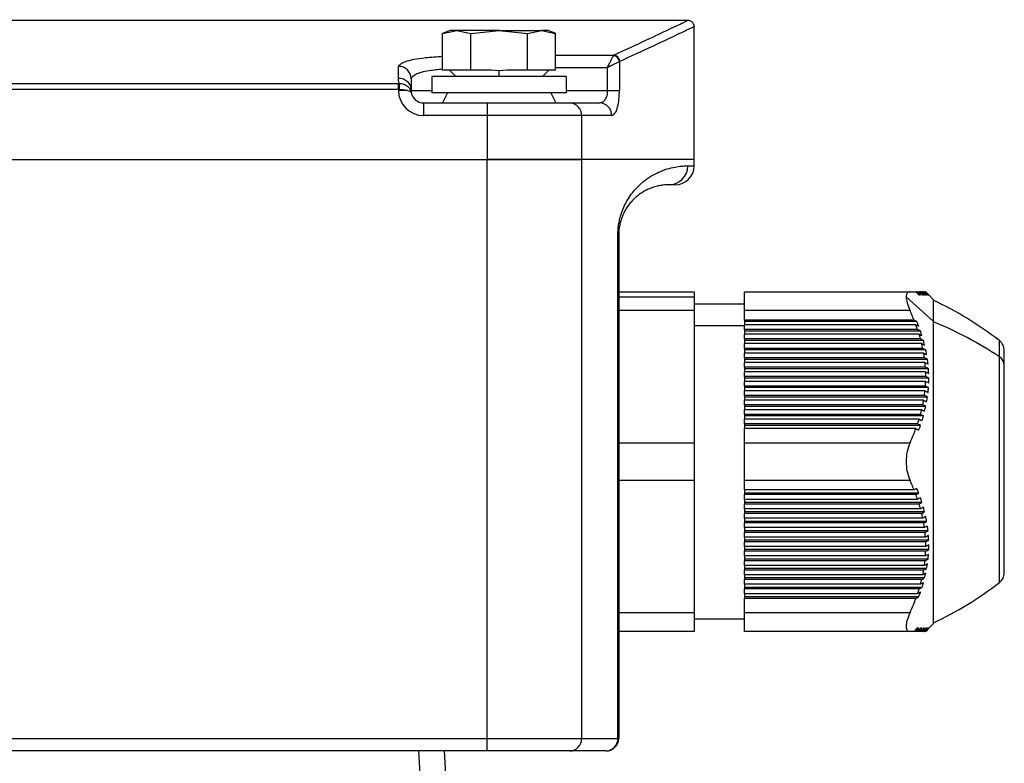
# Model space of a CAD drawing. Units: millimetres. Extents: x -1083 to 2222, y -1145 to 1304.
# Drawn here: x 700 to 778, y 293 to 352 of the extents above; entities that cross this region are included whole.
import ezdxf

# ---------------------------------------------------------------- set-up
doc = ezdxf.new("R2010")
doc.units = ezdxf.units.MM

msp = doc.modelspace()

# ---------------------------------------------------------------- linework, layer by layer
at = {"color": 7, "linetype": 'Continuous', "lineweight": 25}
for p, q in [((753.212, 351.95), (634.202, 351.95)), ((753.707, 340.889), (753.707, 351.459)), ((734.317, 351.139), (733.707, 350.917)), ((733.715, 350.92), (734.838, 351.139)), ((733.715, 347.989), (733.715, 350.92)), ((734.838, 351.139), (734.317, 351.139)), ((734.838, 351.139), (735.961, 350.92)), ((738.207, 351.139), (734.838, 351.139)), ((735.961, 350.92), (738.207, 351.139)), ((735.961, 347.989), (735.961, 350.92)), ((738.207, 351.139), (740.453, 350.92)), ((738.207, 351.139), (741.576, 351.139)), ((740.453, 350.92), (741.576, 351.139)), ((740.453, 347.989), (740.453, 350.92)), ((741.576, 351.139), (742.699, 350.92)), ((742.097, 351.139), (741.576, 351.139)), ((742.708, 350.917), (742.097, 351.139)), ((742.699, 347.989), (742.699, 350.92)), ((742.699, 349.185), (747.311, 349.185)), ((730.207, 347.373), (730.207, 348.3)), ((747.768, 348.674), (747.768, 346.389)), ((732.867, 347.489), (732.867, 346.189)), ((743.547, 347.489), (732.867, 347.489)), ((734.526, 347.989), (733.715, 347.989)), ((734.267, 347.989), (734.767, 347.489)), ((735.151, 347.989), (734.526, 347.989)), ((735.961, 347.989), (735.151, 347.989)), ((737.582, 347.989), (735.961, 347.989)), ((738.207, 347.939), (737.582, 347.989)), ((738.833, 347.989), (738.207, 347.939)), ((738.207, 347.489), (738.207, 347.939)), ((740.453, 347.989), (738.833, 347.989)), ((741.263, 347.989), (740.453, 347.989)), ((741.889, 347.989), (741.263, 347.989)), ((741.647, 347.489), (742.147, 347.989)), ((742.699, 347.989), (741.889, 347.989)), ((746.809, 348.194), (742.699, 348.194)), ((743.547, 347.489), (743.547, 346.189)), ((746.809, 346.389), (746.809, 348.194)), ((657.206, 346.941), (730.208, 346.941)), ((730.208, 346.45), (730.208, 346.941)), ((731.207, 347.312), (731.207, 346.389)), ((730.208, 346.45), (657.206, 346.45)), ((730.837, 346.389), (730.207, 346.389)), ((731.207, 346.389), (732.867, 346.389)), ((731.222, 346.227), (731.214, 346.274)), ((731.222, 346.227), (731.223, 346.211)), ((743.547, 346.189), (732.867, 346.189)), ((734.107, 346.189), (733.707, 345.389)), ((742.307, 346.189), (742.707, 345.389)), ((743.547, 346.389), (746.809, 346.389)), ((746.809, 346.389), (747.768, 346.389)), ((732.207, 345.389), (732.207, 344.389)), ((732.207, 345.389), (737.262, 345.389)), ((737.262, 345.389), (737.262, 344.389)), ((737.262, 345.389), (743.824, 345.389)), ((743.824, 345.389), (746.198, 345.389)), ((737.262, 344.389), (732.207, 344.389)), ((737.262, 344.389), (737.262, 340.889)), ((744.761, 344.389), (737.262, 344.389)), ((744.761, 344.389), (744.761, 340.889)), ((747.152, 344.389), (744.761, 344.389)), ((650.153, 340.889), (737.262, 340.889)), ((650.153, 340.889), (737.262, 340.889)), ((744.761, 340.889), (737.262, 340.889)), ((737.262, 294.889), (737.262, 340.889)), ((737.262, 340.889), (744.761, 340.889)), ((753.707, 340.889), (744.761, 340.889)), ((744.761, 340.889), (744.761, 294.889)), ((753.707, 340.389), (753.707, 340.889)), ((753.202, 340.389), (753.707, 340.389)), ((752.207, 338.889), (751.707, 338.889)), ((747.644, 294.889), (747.644, 334.889)), ((747.644, 334.889), (747.707, 334.889)), ((747.707, 334.889), (747.707, 294.889)), ((747.707, 330.389), (753.707, 330.389)), ((753.707, 330.389), (753.707, 329.987)), ((757.707, 330.389), (770.864, 330.389)), ((757.707, 328.889), (757.707, 330.389)), ((771.462, 330.389), (771.376, 330.389)), ((771.692, 330.389), (771.6, 330.389)), ((771.875, 330.389), (771.808, 330.389)), ((772.007, 330.389), (771.966, 330.389)), ((772.086, 330.389), (772.072, 330.389)), ((772.353, 330.139), (772.113, 330.389)), ((747.707, 329.987), (753.707, 329.987)), ((753.707, 329.987), (753.707, 328.889)), ((772.707, 328.045), (770.551, 329.987)), ((772.707, 329.771), (772.353, 330.139)), ((772.707, 329.771), (772.707, 328.045)), ((753.707, 328.889), (747.707, 328.889)), ((757.707, 329.389), (753.707, 329.389)), ((753.707, 328.889), (753.707, 318.389)), ((770.864, 328.889), (757.707, 328.889)), ((757.707, 328.139), (757.707, 328.889)), ((771.185, 328.139), (757.707, 328.139)), ((757.707, 328.139), (757.707, 328.014)), ((771.409, 328.014), (757.707, 328.014)), ((757.707, 328.014), (757.707, 327.764)), ((772.707, 328.045), (772.707, 304.007)), ((753.707, 327.714), (757.707, 327.714)), ((771.329, 327.764), (757.707, 327.764)), ((757.707, 327.389), (757.707, 327.764)), ((771.462, 327.389), (757.707, 327.389)), ((757.707, 327.389), (757.707, 327.264)), ((771.69, 327.264), (757.707, 327.264)), ((757.707, 327.264), (757.707, 327.014)), ((771.583, 327.014), (757.707, 327.014)), ((757.707, 326.639), (757.707, 327.014)), ((771.692, 326.639), (757.707, 326.639)), ((757.707, 326.639), (757.707, 326.514)), ((771.925, 326.514), (757.707, 326.514)), ((757.707, 326.514), (757.707, 326.264)), ((777.965, 325.217), (777.965, 326.505)), ((771.79, 326.264), (757.707, 326.264)), ((757.707, 325.889), (757.707, 326.264)), ((771.875, 325.889), (757.707, 325.889)), ((757.707, 325.889), (757.707, 325.764)), ((772.111, 325.764), (757.707, 325.764)), ((757.707, 325.764), (757.707, 325.514)), ((778.357, 324.529), (778.357, 325.711)), ((771.947, 325.514), (757.707, 325.514)), ((757.707, 325.139), (757.707, 325.514)), ((772.007, 325.139), (757.707, 325.139)), ((757.707, 325.139), (757.707, 325.014)), ((772.245, 325.014), (757.707, 325.014)), ((757.707, 325.014), (757.707, 324.764)), ((772.053, 324.764), (757.707, 324.764)), ((757.707, 324.389), (757.707, 324.764)), ((777.965, 307.272), (777.965, 325.217)), ((772.086, 324.389), (757.707, 324.389)), ((757.707, 324.389), (757.707, 324.264)), ((772.326, 324.264), (757.707, 324.264)), ((757.707, 324.264), (757.707, 324.014)), ((772.106, 324.014), (757.707, 324.014)), ((757.707, 323.639), (757.707, 324.014)), ((778.357, 308.066), (778.357, 324.529)), ((772.113, 323.639), (757.707, 323.639)), ((757.707, 323.639), (757.707, 323.514)), ((772.353, 323.514), (757.707, 323.514)), ((757.707, 323.514), (757.707, 323.264)), ((772.106, 323.264), (757.707, 323.264)), ((757.707, 322.889), (757.707, 323.264)), ((772.353, 323.514), (772.113, 323.639)), ((772.086, 322.889), (757.707, 322.889)), ((757.707, 322.889), (757.707, 322.764)), ((772.326, 322.764), (757.707, 322.764)), ((757.707, 322.764), (757.707, 322.514)), ((772.053, 322.514), (757.707, 322.514)), ((757.707, 322.139), (757.707, 322.514)), ((772.007, 322.139), (757.707, 322.139)), ((757.707, 322.139), (757.707, 322.014)), ((772.245, 322.014), (757.707, 322.014)), ((757.707, 322.014), (757.707, 321.764)), ((771.947, 321.764), (757.707, 321.764)), ((757.707, 321.389), (757.707, 321.764)), ((771.875, 321.389), (757.707, 321.389)), ((757.707, 321.389), (757.707, 321.264)), ((772.111, 321.264), (757.707, 321.264)), ((757.707, 321.264), (757.707, 321.014)), ((771.79, 321.014), (757.707, 321.014)), ((757.707, 320.639), (757.707, 321.014)), ((771.692, 320.639), (757.707, 320.639)), ((757.707, 320.639), (757.707, 320.514)), ((771.925, 320.514), (757.707, 320.514)), ((757.707, 320.514), (757.707, 320.264)), ((771.583, 320.264), (757.707, 320.264)), ((757.707, 319.889), (757.707, 320.264)), ((771.462, 319.889), (757.707, 319.889)), ((757.707, 319.889), (757.707, 319.764)), ((771.69, 319.764), (757.707, 319.764)), ((757.707, 319.764), (757.707, 319.514)), ((771.329, 319.514), (757.707, 319.514)), ((757.707, 318.389), (757.707, 319.514)), ((747.707, 318.389), (753.707, 318.389)), ((753.707, 318.389), (753.707, 315.389)), ((757.707, 318.389), (770.864, 318.389)), ((757.707, 315.389), (757.707, 318.389)), ((753.707, 315.389), (747.707, 315.389)), ((753.707, 315.389), (753.707, 304.889)), ((770.864, 315.389), (757.707, 315.389)), ((757.707, 314.639), (757.707, 315.389)), ((771.185, 314.639), (757.707, 314.639)), ((757.707, 314.639), (757.707, 314.389)), ((771.555, 314.389), (757.707, 314.389)), ((757.707, 314.389), (757.707, 314.264)), ((771.329, 314.264), (757.707, 314.264)), ((757.707, 313.889), (757.707, 314.264)), ((771.462, 313.889), (757.707, 313.889)), ((757.707, 313.889), (757.707, 313.639)), ((771.814, 313.639), (757.707, 313.639)), ((757.707, 313.639), (757.707, 313.514)), ((771.583, 313.514), (757.707, 313.514)), ((757.707, 313.139), (757.707, 313.514)), ((771.692, 313.139), (757.707, 313.139)), ((757.707, 313.139), (757.707, 312.889)), ((772.024, 312.889), (757.707, 312.889)), ((757.707, 312.889), (757.707, 312.764)), ((771.79, 312.764), (757.707, 312.764)), ((757.707, 312.389), (757.707, 312.764)), ((771.875, 312.389), (757.707, 312.389)), ((757.707, 312.389), (757.707, 312.139)), ((772.184, 312.139), (757.707, 312.139)), ((757.707, 312.139), (757.707, 312.014)), ((771.947, 312.014), (757.707, 312.014)), ((757.707, 311.639), (757.707, 312.014)), ((772.007, 311.639), (757.707, 311.639)), ((757.707, 311.639), (757.707, 311.389)), ((772.292, 311.389), (757.707, 311.389)), ((757.707, 311.389), (757.707, 311.264)), ((772.053, 311.264), (757.707, 311.264)), ((757.707, 310.889), (757.707, 311.264)), ((772.086, 310.889), (757.707, 310.889)), ((757.707, 310.889), (757.707, 310.639)), ((772.347, 310.639), (757.707, 310.639)), ((757.707, 310.639), (757.707, 310.514)), ((772.106, 310.514), (757.707, 310.514)), ((757.707, 310.139), (757.707, 310.514)), ((772.113, 310.139), (757.707, 310.139)), ((757.707, 310.139), (757.707, 309.889)), ((772.353, 310.264), (772.113, 310.139)), ((772.347, 309.889), (757.707, 309.889)), ((757.707, 309.889), (757.707, 309.764)), ((772.106, 309.764), (757.707, 309.764)), ((757.707, 309.389), (757.707, 309.764)), ((772.086, 309.389), (757.707, 309.389)), ((757.707, 309.389), (757.707, 309.139)), ((772.292, 309.139), (757.707, 309.139)), ((757.707, 309.139), (757.707, 309.014)), ((772.053, 309.014), (757.707, 309.014)), ((757.707, 308.639), (757.707, 309.014)), ((772.007, 308.639), (757.707, 308.639)), ((757.707, 308.639), (757.707, 308.389)), ((772.184, 308.389), (757.707, 308.389)), ((757.707, 308.389), (757.707, 308.264)), ((771.947, 308.264), (757.707, 308.264)), ((757.707, 307.889), (757.707, 308.264)), ((771.875, 307.889), (757.707, 307.889)), ((757.707, 307.889), (757.707, 307.639)), ((772.024, 307.639), (757.707, 307.639)), ((757.707, 307.639), (757.707, 307.514)), ((771.79, 307.514), (757.707, 307.514)), ((757.707, 307.139), (757.707, 307.514)), ((771.692, 307.139), (757.707, 307.139)), ((757.707, 307.139), (757.707, 306.889)), ((771.814, 306.889), (757.707, 306.889)), ((757.707, 306.889), (757.707, 306.764)), ((771.583, 306.764), (757.707, 306.764)), ((757.707, 306.389), (757.707, 306.764)), ((771.462, 306.389), (757.707, 306.389)), ((757.707, 306.389), (757.707, 306.139)), ((771.555, 306.139), (757.707, 306.139)), ((757.707, 306.139), (757.707, 306.014)), ((771.329, 306.014), (757.707, 306.014)), ((757.707, 304.889), (757.707, 306.014)), ((747.707, 304.889), (753.707, 304.889)), ((753.707, 304.889), (753.707, 303.389)), ((757.707, 304.889), (770.864, 304.889)), ((757.707, 303.389), (757.707, 304.889)), ((753.707, 304.389), (757.707, 304.389)), ((772.353, 303.639), (772.113, 303.389)), ((772.353, 303.639), (772.707, 304.007)), ((753.707, 303.389), (747.707, 303.389)), ((770.864, 303.389), (757.707, 303.389)), ((771.329, 303.389), (771.217, 303.389)), ((771.583, 303.389), (771.479, 303.389)), ((771.79, 303.389), (771.71, 303.389)), ((771.947, 303.389), (771.893, 303.389)), ((772.053, 303.389), (772.025, 303.389)), ((772.106, 303.389), (772.105, 303.389)), ((650.153, 294.889), (737.262, 294.889)), ((737.262, 293.889), (737.262, 294.889)), ((737.262, 294.889), (744.761, 294.889)), ((744.761, 294.889), (747.644, 294.889)), ((747.644, 294.889), (747.707, 294.889)), ((737.262, 293.889), (650.153, 293.889)), ((732.417, 284), (731.83, 293.889)), ((733.826, 293.889), (735.473, 266.172)), ((743.824, 293.889), (737.262, 293.889)), ((746.686, 293.889), (743.824, 293.889)), ((746.707, 293.889), (746.686, 293.889))]:
    msp.add_line(p, q, dxfattribs=at)
at = {"color": 7, "linetype": 'Continuous', "lineweight": 25, "flags": 128}
for points in [[(772.111, 330.139), (771.979, 330.279), (771.875, 330.389)], [(771.947, 330.389), (772.08, 330.249), (772.184, 330.139)], [(772.245, 330.139), (772.112, 330.279), (772.007, 330.389)], [(772.053, 330.389), (772.187, 330.249), (772.292, 330.139)], [(772.326, 330.139), (772.192, 330.279), (772.086, 330.389)], [(772.106, 330.389), (772.241, 330.249), (772.347, 330.139)], [(772.111, 325.764), (771.979, 325.834), (771.875, 325.889)], [(771.947, 325.514), (772.08, 325.444), (772.184, 325.389)], [(772.245, 325.014), (772.112, 325.084), (772.007, 325.139)], [(772.053, 324.764), (772.187, 324.694), (772.292, 324.639)], [(772.326, 324.264), (772.192, 324.334), (772.086, 324.389)], [(772.106, 324.014), (772.241, 323.944), (772.347, 323.889)], [(772.106, 323.264), (772.241, 323.194), (772.347, 323.139)], [(772.053, 322.514), (772.187, 322.444), (772.292, 322.389)], [(772.326, 322.764), (772.192, 322.834), (772.086, 322.889)], [(771.947, 321.764), (772.08, 321.694), (772.184, 321.639)], [(772.245, 322.014), (772.112, 322.084), (772.007, 322.139)], [(772.111, 321.264), (771.979, 321.334), (771.875, 321.389)], [(772.111, 312.514), (771.979, 312.444), (771.875, 312.389)], [(771.947, 312.014), (772.08, 312.084), (772.184, 312.139)], [(772.245, 311.764), (772.112, 311.694), (772.007, 311.639)], [(772.053, 311.264), (772.187, 311.334), (772.292, 311.389)], [(772.326, 311.014), (772.192, 310.944), (772.086, 310.889)], [(772.106, 310.514), (772.241, 310.584), (772.347, 310.639)], [(772.053, 309.014), (772.187, 309.084), (772.292, 309.139)], [(772.326, 309.514), (772.192, 309.444), (772.086, 309.389)], [(772.106, 309.764), (772.241, 309.834), (772.347, 309.889)], [(771.947, 308.264), (772.08, 308.334), (772.184, 308.389)], [(772.245, 308.764), (772.112, 308.694), (772.007, 308.639)], [(772.111, 308.014), (771.979, 307.944), (771.875, 307.889)], [(772.111, 303.639), (771.979, 303.499), (771.875, 303.389)], [(771.947, 303.389), (772.08, 303.529), (772.184, 303.639)], [(772.245, 303.639), (772.112, 303.499), (772.007, 303.389)], [(772.053, 303.389), (772.187, 303.529), (772.292, 303.639)], [(772.326, 303.639), (772.192, 303.499), (772.086, 303.389)], [(772.106, 303.389), (772.241, 303.529), (772.347, 303.639)]]:
    msp.add_lwpolyline(points, dxfattribs=at)
at = {"color": 7, "linetype": 'Continuous', "lineweight": 25}
for centre, radius, start, end in [((747.24, 348.625), 0.53, 5.27581, 84.72419), ((747.279, 348.675), 0.511, 1.6165, 86.49304), ((730.213, 347.306), 0.994, 0.35283, 90.34854), ((728.28, 346.509), 2.02, 358.27757, 12.35666), ((732.207, 346.389), 2, 178.25776, 180), ((732.207, 346.389), 2, 180, 270), ((732.207, 346.389), 1, 190.23721, 270), ((743.791, 344.419), 0.97, 358.21029, 88.09081), ((746.175, 344.411), 0.978, 358.68776, 88.62471), ((751.705, 340.386), 1.497, 270.10159, 0.10123), ((752.207, 340.389), 1.5, 270, 360), ((760.033, 303.117), 29.471, 52.52169, 64.52952), ((761.072, 299.706), 30.597, 56.48782, 67.6499), ((777.357, 325.711), 1, 0, 52.52169), ((777.524, 324.51), 0.833, 1.32342, 58.01752), ((777.357, 308.066), 1, 307.47831, 0), ((760.033, 330.66), 29.471, 295.47048, 307.47831), ((743.791, 294.858), 0.97, 271.90919, 1.78971), ((746.664, 294.868), 0.979, 271.26775, 1.21399), ((746.707, 294.889), 1, 270, 360)]:
    msp.add_arc(centre, radius, start, end, dxfattribs=at)
for points, knots in [([(747.311, 349.185), (748.215, 349.604), (750.019, 350.44), (751.845, 351.303), (752.901, 351.803), (753.33, 352.008), (753.206, 351.949), (753.205, 351.949)], [0, 0, 0, 0, 0.250307, 0.499605, 0.749174, 0.998366, 1, 1, 1, 1]), ([(753.705, 351.449), (753.706, 351.449), (753.829, 351.508), (753.4, 351.303), (752.346, 350.807), (750.513, 349.945), (748.704, 349.111), (747.79, 348.69)], [0, 0, 0, 0, 0.001635, 0.25014, 0.500395, 0.747495, 1, 1, 1, 1]), ([(753.707, 351.45), (753.701, 351.513), (753.69, 351.61), (753.628, 351.726), (753.563, 351.806), (753.483, 351.871), (753.367, 351.933), (753.27, 351.943), (753.207, 351.95)], [0, 0, 0, 0, 0.2394568, 0.3683607, 0.5, 0.6316393, 0.7605432, 1, 1, 1, 1]), ([(730.207, 348.3), (730.321, 348.434), (730.548, 348.703), (731.992, 348.98), (733.247, 349.067), (733.715, 349.1)], [0, 0, 0, 0, 0.385757, 0.770798, 1, 1, 1, 1]), ([(746.809, 348.194), (746.866, 348.308), (746.971, 348.519), (747.115, 348.805), (747.228, 349.032), (747.269, 349.114), (747.288, 349.153)], [0, 0, 0, 0, 0.276545, 0.514793, 0.770472, 1, 1, 1, 1]), ([(747.288, 349.153), (747.293, 349.16), (747.3, 349.174), (747.307, 349.182), (747.311, 349.185)], [0, 0, 0, 0, 0.559915, 1, 1, 1, 1]), ([(747.768, 348.674), (747.729, 348.654), (747.647, 348.613), (747.42, 348.5), (747.134, 348.356), (746.923, 348.251), (746.809, 348.194)], [0, 0, 0, 0, 0.229513, 0.485207, 0.723434, 1, 1, 1, 1]), ([(747.79, 348.69), (747.786, 348.688), (747.778, 348.684), (747.771, 348.677), (747.768, 348.674)], [0, 0, 0, 0, 0.560002, 1, 1, 1, 1]), ([(733.715, 348.067), (733.345, 348.03), (732.407, 347.938), (731.437, 347.671), (731.284, 347.432), (731.207, 347.312)], [0, 0, 0, 0, 0.246144, 0.62288, 1, 1, 1, 1]), ([(730.254, 346.942), (730.239, 347.023), (730.212, 347.17), (730.209, 347.311), (730.207, 347.373)], [0, 0, 0, 0, 0.559976, 1, 1, 1, 1]), ([(730.208, 346.941), (730.217, 346.941), (730.232, 346.941), (730.247, 346.941), (730.254, 346.942)], [0, 0, 0, 0, 0.56, 1, 1, 1, 1]), ([(730.254, 346.942), (730.322, 346.939), (730.457, 346.933), (730.702, 346.864), (730.949, 346.715), (731.147, 346.479), (731.198, 346.299), (731.223, 346.211)], [0, 0, 0, 0, 0.140299, 0.27736, 0.533278, 0.771001, 1, 1, 1, 1]), ([(730.3, 346.448), (730.283, 346.449), (730.252, 346.449), (730.222, 346.449), (730.208, 346.45)], [0, 0, 0, 0, 0.5600001, 1, 1, 1, 1]), ([(730.837, 346.389), (730.756, 346.404), (730.595, 346.436), (730.399, 346.444), (730.3, 346.448)], [0, 0, 0, 0, 0.497736, 1, 1, 1, 1]), ([(731.223, 346.211), (731.214, 346.231), (731.197, 346.264), (731.112, 346.31), (731, 346.35), (730.89, 346.376), (730.837, 346.389)], [0, 0, 0, 0, 0.290517, 0.501569, 0.759337, 1, 1, 1, 1]), ([(746.809, 346.389), (746.807, 346.319), (746.801, 346.176), (746.761, 345.978), (746.699, 345.799), (746.593, 345.601), (746.424, 345.426), (746.274, 345.401), (746.198, 345.389)], [0, 0, 0, 0, 0.123354, 0.25016, 0.370704, 0.500236, 0.749624, 1, 1, 1, 1]), ([(747.152, 344.389), (747.242, 344.424), (747.421, 344.495), (747.623, 345.015), (747.746, 345.679), (747.76, 346.152), (747.768, 346.389)], [0, 0, 0, 0, 0.280292, 0.559741, 0.77983, 1, 1, 1, 1]), ([(747.644, 334.889), (747.648, 335.047), (747.656, 335.376), (747.718, 335.817), (747.803, 336.217), (747.931, 336.659), (748.12, 337.142), (748.508, 337.889), (749.086, 338.632), (749.781, 339.252), (750.44, 339.679), (751.101, 339.997), (751.749, 340.213), (752.345, 340.331), (752.841, 340.384), (753.082, 340.387), (753.202, 340.389)], [0, 0, 0, 0, 0.015077, 0.031276, 0.04608, 0.06258, 0.091433, 0.125108, 0.214841, 0.312495, 0.404447, 0.500052, 0.625067, 0.750068, 0.87501, 1, 1, 1, 1]), ([(751.707, 338.889), (751.641, 338.888), (751.508, 338.886), (751.248, 338.866), (750.943, 338.82), (750.593, 338.737), (750.238, 338.615), (749.902, 338.463), (749.598, 338.294), (749.3, 338.09), (749.018, 337.857), (748.758, 337.599), (748.526, 337.322), (748.333, 337.045), (748.179, 336.779), (748.06, 336.539), (747.95, 336.271), (747.851, 335.972), (747.772, 335.629), (747.718, 335.269), (747.711, 335.01), (747.707, 334.889)], [0, 0, 0, 0, 0.100875, 0.20055, 0.302206, 0.403323, 0.499936, 0.569569, 0.634432, 0.694552, 0.749964, 0.796509, 0.838141, 0.874929, 0.898262, 0.919074, 0.937439, 0.957705, 0.974337, 0.98803, 1, 1, 1, 1]), ([(770.864, 330.389), (770.775, 330.373), (770.596, 330.342), (770.566, 330.105), (770.551, 329.987)], [0, 0, 0, 0, 0.500468, 1, 1, 1, 1]), ([(770.864, 330.389), (770.957, 330.389), (771.122, 330.389), (771.265, 330.389), (771.329, 330.389)], [0, 0, 0, 0, 0.559656, 1, 1, 1, 1]), ([(771.329, 330.389), (771.371, 330.342), (771.446, 330.259), (771.522, 330.175), (771.555, 330.139)], [0, 0, 0, 0, 0.56, 1, 1, 1, 1]), ([(771.69, 330.139), (771.648, 330.185), (771.571, 330.269), (771.495, 330.352), (771.462, 330.389)], [0, 0, 0, 0, 0.56, 1, 1, 1, 1]), ([(771.462, 330.389), (771.485, 330.389), (771.527, 330.389), (771.566, 330.389), (771.583, 330.389)], [0, 0, 0, 0, 0.56, 1, 1, 1, 1]), ([(771.583, 330.389), (771.626, 330.342), (771.703, 330.259), (771.78, 330.175), (771.814, 330.139)], [0, 0, 0, 0, 0.56, 1, 1, 1, 1]), ([(771.925, 330.139), (771.882, 330.185), (771.804, 330.269), (771.727, 330.352), (771.692, 330.389)], [0, 0, 0, 0, 0.56, 1, 1, 1, 1]), ([(771.692, 330.389), (771.711, 330.389), (771.745, 330.389), (771.776, 330.389), (771.79, 330.389)], [0, 0, 0, 0, 0.56, 1, 1, 1, 1]), ([(771.79, 330.389), (771.834, 330.342), (771.912, 330.259), (771.99, 330.175), (772.024, 330.139)], [0, 0, 0, 0, 0.56, 1, 1, 1, 1]), ([(771.875, 330.389), (771.889, 330.389), (771.915, 330.389), (771.937, 330.389), (771.947, 330.389)], [0, 0, 0, 0, 0.56, 1, 1, 1, 1]), ([(772.007, 330.389), (772.016, 330.389), (772.033, 330.389), (772.047, 330.389), (772.053, 330.389)], [0, 0, 0, 0, 0.560002, 1, 1, 1, 1]), ([(772.086, 330.389), (772.091, 330.389), (772.099, 330.389), (772.104, 330.389), (772.106, 330.389)], [0, 0, 0, 0, 0.559909, 1, 1, 1, 1]), ([(770.551, 329.987), (770.566, 329.835), (770.596, 329.531), (770.775, 329.103), (770.864, 328.889)], [0, 0, 0, 0, 0.498908, 1, 1, 1, 1]), ([(771.555, 330.139), (771.581, 330.139), (771.627, 330.139), (771.671, 330.139), (771.69, 330.139)], [0, 0, 0, 0, 0.5600003, 1, 1, 1, 1]), ([(771.814, 330.139), (771.835, 330.139), (771.874, 330.139), (771.909, 330.139), (771.925, 330.139)], [0, 0, 0, 0, 0.56, 1, 1, 1, 1]), ([(772.024, 330.139), (772.041, 330.139), (772.072, 330.139), (772.099, 330.139), (772.111, 330.139)], [0, 0, 0, 0, 0.56, 1, 1, 1, 1]), ([(772.184, 330.139), (772.197, 330.139), (772.218, 330.139), (772.237, 330.139), (772.245, 330.139)], [0, 0, 0, 0, 0.5600042, 1, 1, 1, 1]), ([(772.292, 330.139), (772.3, 330.139), (772.312, 330.139), (772.322, 330.139), (772.326, 330.139)], [0, 0, 0, 0, 0.559902, 1, 1, 1, 1]), ([(772.347, 330.139), (772.349, 330.139), (772.353, 330.139), (772.353, 330.139), (772.353, 330.139)], [0, 0, 0, 0, 0.56, 1, 1, 1, 1]), ([(771.185, 328.139), (771.127, 328.28), (771.025, 328.531), (770.913, 328.779), (770.864, 328.889)], [0, 0, 0, 0, 0.560201, 1, 1, 1, 1]), ([(771.409, 328.014), (771.367, 328.037), (771.292, 328.079), (771.217, 328.12), (771.185, 328.139)], [0, 0, 0, 0, 0.56, 1, 1, 1, 1]), ([(771.555, 327.639), (771.528, 327.709), (771.481, 327.834), (771.431, 327.959), (771.409, 328.014)], [0, 0, 0, 0, 0.56, 1, 1, 1, 1]), ([(771.462, 327.389), (771.437, 327.459), (771.394, 327.584), (771.349, 327.709), (771.329, 327.764)], [0, 0, 0, 0, 0.56, 1, 1, 1, 1]), ([(771.329, 327.764), (771.371, 327.74), (771.446, 327.699), (771.522, 327.657), (771.555, 327.639)], [0, 0, 0, 0, 0.56, 1, 1, 1, 1]), ([(771.69, 327.264), (771.648, 327.287), (771.571, 327.329), (771.495, 327.37), (771.462, 327.389)], [0, 0, 0, 0, 0.56, 1, 1, 1, 1]), ([(771.814, 326.889), (771.791, 326.959), (771.752, 327.084), (771.709, 327.209), (771.69, 327.264)], [0, 0, 0, 0, 0.56, 1, 1, 1, 1]), ([(771.692, 326.639), (771.673, 326.709), (771.638, 326.834), (771.6, 326.959), (771.583, 327.014)], [0, 0, 0, 0, 0.5599997, 1, 1, 1, 1]), ([(771.583, 327.014), (771.626, 326.99), (771.703, 326.949), (771.78, 326.907), (771.814, 326.889)], [0, 0, 0, 0, 0.56, 1, 1, 1, 1]), ([(771.925, 326.514), (771.882, 326.537), (771.804, 326.579), (771.727, 326.62), (771.692, 326.639)], [0, 0, 0, 0, 0.56, 1, 1, 1, 1]), ([(772.024, 326.139), (772.007, 326.209), (771.975, 326.334), (771.94, 326.459), (771.925, 326.514)], [0, 0, 0, 0, 0.56, 1, 1, 1, 1]), ([(771.875, 325.889), (771.86, 325.959), (771.833, 326.084), (771.803, 326.209), (771.79, 326.264)], [0, 0, 0, 0, 0.5599997, 1, 1, 1, 1]), ([(771.79, 326.264), (771.834, 326.24), (771.912, 326.199), (771.99, 326.157), (772.024, 326.139)], [0, 0, 0, 0, 0.56, 1, 1, 1, 1]), ([(772.184, 325.389), (772.172, 325.459), (772.149, 325.584), (772.122, 325.709), (772.111, 325.764)], [0, 0, 0, 0, 0.56, 1, 1, 1, 1]), ([(772.007, 325.139), (771.996, 325.209), (771.978, 325.334), (771.957, 325.459), (771.947, 325.514)], [0, 0, 0, 0, 0.55999, 1, 1, 1, 1]), ([(772.086, 324.389), (772.081, 324.459), (772.072, 324.584), (772.059, 324.709), (772.053, 324.764)], [0, 0, 0, 0, 0.559896, 1, 1, 1, 1]), ([(772.292, 324.639), (772.284, 324.709), (772.27, 324.834), (772.253, 324.959), (772.245, 325.014)], [0, 0, 0, 0, 0.5599905, 1, 1, 1, 1]), ([(772.113, 323.639), (772.113, 323.709), (772.112, 323.834), (772.108, 323.959), (772.106, 324.014)], [0, 0, 0, 0, 0.56, 1, 1, 1, 1]), ([(772.347, 323.889), (772.344, 323.959), (772.339, 324.084), (772.33, 324.209), (772.326, 324.264)], [0, 0, 0, 0, 0.559883, 1, 1, 1, 1]), ([(772.086, 322.889), (772.091, 322.959), (772.099, 323.084), (772.104, 323.209), (772.106, 323.264)], [0, 0, 0, 0, 0.559909, 1, 1, 1, 1]), ([(772.347, 323.139), (772.349, 323.209), (772.353, 323.334), (772.353, 323.459), (772.353, 323.514)], [0, 0, 0, 0, 0.56, 1, 1, 1, 1]), ([(772.007, 322.139), (772.016, 322.209), (772.033, 322.334), (772.047, 322.459), (772.053, 322.514)], [0, 0, 0, 0, 0.5600024, 1, 1, 1, 1]), ([(772.292, 322.389), (772.3, 322.459), (772.312, 322.584), (772.322, 322.709), (772.326, 322.764)], [0, 0, 0, 0, 0.559902, 1, 1, 1, 1]), ([(771.875, 321.389), (771.889, 321.459), (771.915, 321.583), (771.937, 321.709), (771.947, 321.764)], [0, 0, 0, 0, 0.56, 1, 1, 1, 1]), ([(772.184, 321.639), (772.197, 321.709), (772.218, 321.833), (772.237, 321.959), (772.245, 322.014)], [0, 0, 0, 0, 0.560004, 1, 1, 1, 1]), ([(771.692, 320.639), (771.711, 320.709), (771.745, 320.833), (771.776, 320.959), (771.79, 321.014)], [0, 0, 0, 0, 0.56, 1, 1, 1, 1]), ([(771.79, 321.014), (771.834, 320.99), (771.912, 320.949), (771.99, 320.907), (772.024, 320.889)], [0, 0, 0, 0, 0.56, 1, 1, 1, 1]), ([(772.024, 320.889), (772.041, 320.959), (772.072, 321.083), (772.099, 321.209), (772.111, 321.264)], [0, 0, 0, 0, 0.56, 1, 1, 1, 1]), ([(771.462, 319.889), (771.485, 319.959), (771.527, 320.083), (771.566, 320.209), (771.583, 320.264)], [0, 0, 0, 0, 0.56, 1, 1, 1, 1]), ([(771.583, 320.264), (771.626, 320.24), (771.703, 320.199), (771.78, 320.157), (771.814, 320.139)], [0, 0, 0, 0, 0.56, 1, 1, 1, 1]), ([(771.925, 320.514), (771.882, 320.537), (771.804, 320.579), (771.727, 320.62), (771.692, 320.639)], [0, 0, 0, 0, 0.56, 1, 1, 1, 1]), ([(771.814, 320.139), (771.835, 320.209), (771.874, 320.333), (771.909, 320.459), (771.925, 320.514)], [0, 0, 0, 0, 0.56, 1, 1, 1, 1]), ([(770.864, 318.389), (770.957, 318.597), (771.122, 318.969), (771.265, 319.347), (771.329, 319.514)], [0, 0, 0, 0, 0.559656, 1, 1, 1, 1]), ([(771.329, 319.514), (771.371, 319.49), (771.446, 319.449), (771.522, 319.407), (771.555, 319.389)], [0, 0, 0, 0, 0.56, 1, 1, 1, 1]), ([(771.69, 319.764), (771.648, 319.787), (771.571, 319.829), (771.495, 319.87), (771.462, 319.889)], [0, 0, 0, 0, 0.56, 1, 1, 1, 1]), ([(771.555, 319.389), (771.581, 319.459), (771.627, 319.583), (771.671, 319.709), (771.69, 319.764)], [0, 0, 0, 0, 0.56, 1, 1, 1, 1]), ([(770.864, 318.389), (770.777, 318.159), (770.602, 317.701), (770.525, 316.891), (770.602, 316.079), (770.777, 315.619), (770.864, 315.389)], [0, 0, 0, 0, 0.249857, 0.49925, 0.749078, 1, 1, 1, 1]), ([(771.185, 314.639), (771.127, 314.78), (771.025, 315.031), (770.913, 315.279), (770.864, 315.389)], [0, 0, 0, 0, 0.560316, 1, 1, 1, 1]), ([(771.409, 314.764), (771.367, 314.74), (771.292, 314.699), (771.217, 314.657), (771.185, 314.639)], [0, 0, 0, 0, 0.560001, 1, 1, 1, 1]), ([(771.555, 314.389), (771.528, 314.459), (771.481, 314.584), (771.431, 314.709), (771.409, 314.764)], [0, 0, 0, 0, 0.560153, 1, 1, 1, 1]), ([(771.329, 314.264), (771.371, 314.287), (771.446, 314.329), (771.522, 314.37), (771.555, 314.389)], [0, 0, 0, 0, 0.56, 1, 1, 1, 1]), ([(771.462, 313.889), (771.437, 313.959), (771.394, 314.084), (771.349, 314.209), (771.329, 314.264)], [0, 0, 0, 0, 0.560161, 1, 1, 1, 1]), ([(771.69, 314.014), (771.648, 313.99), (771.571, 313.949), (771.495, 313.907), (771.462, 313.889)], [0, 0, 0, 0, 0.56, 1, 1, 1, 1]), ([(771.814, 313.639), (771.791, 313.709), (771.752, 313.834), (771.709, 313.959), (771.69, 314.014)], [0, 0, 0, 0, 0.559861, 1, 1, 1, 1]), ([(771.583, 313.514), (771.626, 313.537), (771.703, 313.579), (771.78, 313.62), (771.814, 313.639)], [0, 0, 0, 0, 0.560001, 1, 1, 1, 1]), ([(771.692, 313.139), (771.673, 313.209), (771.638, 313.334), (771.6, 313.459), (771.583, 313.514)], [0, 0, 0, 0, 0.560158, 1, 1, 1, 1]), ([(771.925, 313.264), (771.882, 313.24), (771.804, 313.199), (771.727, 313.157), (771.692, 313.139)], [0, 0, 0, 0, 0.56, 1, 1, 1, 1]), ([(772.024, 312.889), (772.007, 312.959), (771.975, 313.084), (771.94, 313.209), (771.925, 313.264)], [0, 0, 0, 0, 0.559851, 1, 1, 1, 1]), ([(771.79, 312.764), (771.834, 312.787), (771.912, 312.829), (771.99, 312.87), (772.024, 312.889)], [0, 0, 0, 0, 0.56, 1, 1, 1, 1]), ([(771.875, 312.389), (771.86, 312.459), (771.833, 312.584), (771.803, 312.709), (771.79, 312.764)], [0, 0, 0, 0, 0.559934, 1, 1, 1, 1]), ([(772.184, 312.139), (772.172, 312.209), (772.149, 312.334), (772.122, 312.459), (772.111, 312.514)], [0, 0, 0, 0, 0.5601274, 1, 1, 1, 1]), ([(772.007, 311.639), (771.996, 311.709), (771.978, 311.834), (771.957, 311.959), (771.947, 312.014)], [0, 0, 0, 0, 0.559991, 1, 1, 1, 1]), ([(772.292, 311.389), (772.284, 311.459), (772.27, 311.584), (772.253, 311.709), (772.245, 311.764)], [0, 0, 0, 0, 0.559992, 1, 1, 1, 1]), ([(772.086, 310.889), (772.081, 310.959), (772.072, 311.084), (772.059, 311.209), (772.053, 311.264)], [0, 0, 0, 0, 0.559993, 1, 1, 1, 1]), ([(772.347, 310.639), (772.344, 310.709), (772.339, 310.834), (772.33, 310.959), (772.326, 311.014)], [0, 0, 0, 0, 0.559994, 1, 1, 1, 1]), ([(772.113, 310.139), (772.113, 310.209), (772.112, 310.334), (772.108, 310.459), (772.106, 310.514)], [0, 0, 0, 0, 0.560045, 1, 1, 1, 1]), ([(772.347, 309.889), (772.349, 309.959), (772.353, 310.084), (772.353, 310.209), (772.353, 310.264)], [0, 0, 0, 0, 0.560038, 1, 1, 1, 1]), ([(772.086, 309.389), (772.091, 309.459), (772.099, 309.584), (772.104, 309.709), (772.106, 309.764)], [0, 0, 0, 0, 0.559999, 1, 1, 1, 1]), ([(772.292, 309.139), (772.3, 309.209), (772.312, 309.334), (772.322, 309.459), (772.326, 309.514)], [0, 0, 0, 0, 0.56, 1, 1, 1, 1]), ([(772.007, 308.639), (772.016, 308.709), (772.033, 308.834), (772.047, 308.959), (772.053, 309.014)], [0, 0, 0, 0, 0.560001, 1, 1, 1, 1]), ([(772.184, 308.389), (772.197, 308.459), (772.218, 308.583), (772.237, 308.709), (772.245, 308.764)], [0, 0, 0, 0, 0.5600025, 1, 1, 1, 1]), ([(771.79, 307.514), (771.834, 307.537), (771.912, 307.579), (771.99, 307.62), (772.024, 307.639)], [0, 0, 0, 0, 0.56, 1, 1, 1, 1]), ([(771.875, 307.889), (771.889, 307.959), (771.915, 308.083), (771.937, 308.209), (771.947, 308.264)], [0, 0, 0, 0, 0.560125, 1, 1, 1, 1]), ([(772.024, 307.639), (772.041, 307.709), (772.072, 307.833), (772.099, 307.959), (772.111, 308.014)], [0, 0, 0, 0, 0.5599, 1, 1, 1, 1]), ([(771.462, 306.389), (771.485, 306.459), (771.527, 306.583), (771.566, 306.709), (771.583, 306.764)], [0, 0, 0, 0, 0.56007, 1, 1, 1, 1]), ([(771.583, 306.764), (771.626, 306.787), (771.703, 306.829), (771.78, 306.87), (771.814, 306.889)], [0, 0, 0, 0, 0.560001, 1, 1, 1, 1]), ([(771.692, 307.139), (771.711, 307.209), (771.745, 307.333), (771.776, 307.459), (771.79, 307.514)], [0, 0, 0, 0, 0.560094, 1, 1, 1, 1]), ([(771.925, 307.264), (771.882, 307.24), (771.804, 307.199), (771.727, 307.157), (771.692, 307.139)], [0, 0, 0, 0, 0.56, 1, 1, 1, 1]), ([(771.814, 306.889), (771.835, 306.959), (771.874, 307.083), (771.909, 307.209), (771.925, 307.264)], [0, 0, 0, 0, 0.5602335, 1, 1, 1, 1]), ([(770.864, 304.889), (770.957, 305.097), (771.122, 305.469), (771.266, 305.847), (771.329, 306.014)], [0, 0, 0, 0, 0.560609, 1, 1, 1, 1]), ([(771.329, 306.014), (771.371, 306.037), (771.446, 306.079), (771.522, 306.12), (771.555, 306.139)], [0, 0, 0, 0, 0.56, 1, 1, 1, 1]), ([(771.69, 306.514), (771.648, 306.49), (771.571, 306.449), (771.495, 306.407), (771.462, 306.389)], [0, 0, 0, 0, 0.56, 1, 1, 1, 1]), ([(771.555, 306.139), (771.581, 306.209), (771.627, 306.333), (771.671, 306.459), (771.69, 306.514)], [0, 0, 0, 0, 0.560164, 1, 1, 1, 1]), ([(770.864, 304.889), (770.777, 304.677), (770.602, 304.255), (770.525, 303.763), (770.602, 303.443), (770.777, 303.407), (770.864, 303.389)], [0, 0, 0, 0, 0.249857, 0.49925, 0.749078, 1, 1, 1, 1]), ([(771.409, 303.639), (771.367, 303.592), (771.292, 303.509), (771.217, 303.425), (771.185, 303.389)], [0, 0, 0, 0, 0.56, 1, 1, 1, 1]), ([(771.329, 303.389), (771.371, 303.435), (771.446, 303.519), (771.522, 303.602), (771.555, 303.639)], [0, 0, 0, 0, 0.56, 1, 1, 1, 1]), ([(771.555, 303.639), (771.528, 303.639), (771.481, 303.639), (771.431, 303.639), (771.409, 303.639)], [0, 0, 0, 0, 0.56, 1, 1, 1, 1]), ([(771.69, 303.639), (771.648, 303.592), (771.571, 303.509), (771.495, 303.425), (771.462, 303.389)], [0, 0, 0, 0, 0.56, 1, 1, 1, 1]), ([(771.583, 303.389), (771.626, 303.435), (771.703, 303.519), (771.78, 303.602), (771.814, 303.639)], [0, 0, 0, 0, 0.56, 1, 1, 1, 1]), ([(771.814, 303.639), (771.791, 303.639), (771.752, 303.639), (771.709, 303.639), (771.69, 303.639)], [0, 0, 0, 0, 0.56, 1, 1, 1, 1]), ([(771.925, 303.639), (771.882, 303.592), (771.804, 303.509), (771.727, 303.425), (771.692, 303.389)], [0, 0, 0, 0, 0.56, 1, 1, 1, 1]), ([(771.79, 303.389), (771.834, 303.435), (771.912, 303.519), (771.99, 303.602), (772.024, 303.639)], [0, 0, 0, 0, 0.56, 1, 1, 1, 1]), ([(772.024, 303.639), (772.007, 303.639), (771.975, 303.639), (771.94, 303.639), (771.925, 303.639)], [0, 0, 0, 0, 0.5599997, 1, 1, 1, 1]), ([(772.184, 303.639), (772.172, 303.639), (772.149, 303.639), (772.122, 303.639), (772.111, 303.639)], [0, 0, 0, 0, 0.56, 1, 1, 1, 1]), ([(772.292, 303.639), (772.284, 303.639), (772.27, 303.639), (772.253, 303.639), (772.245, 303.639)], [0, 0, 0, 0, 0.55999, 1, 1, 1, 1]), ([(772.347, 303.639), (772.344, 303.639), (772.339, 303.639), (772.33, 303.639), (772.326, 303.639)], [0, 0, 0, 0, 0.559883, 1, 1, 1, 1]), ([(771.185, 303.389), (771.127, 303.389), (771.025, 303.389), (770.913, 303.389), (770.864, 303.389)], [0, 0, 0, 0, 0.560201, 1, 1, 1, 1]), ([(771.462, 303.389), (771.437, 303.389), (771.394, 303.389), (771.349, 303.389), (771.329, 303.389)], [0, 0, 0, 0, 0.56, 1, 1, 1, 1]), ([(771.692, 303.389), (771.673, 303.389), (771.638, 303.389), (771.6, 303.389), (771.583, 303.389)], [0, 0, 0, 0, 0.56, 1, 1, 1, 1]), ([(771.875, 303.389), (771.86, 303.389), (771.833, 303.389), (771.803, 303.389), (771.79, 303.389)], [0, 0, 0, 0, 0.5599997, 1, 1, 1, 1]), ([(772.007, 303.389), (771.996, 303.389), (771.978, 303.389), (771.957, 303.389), (771.947, 303.389)], [0, 0, 0, 0, 0.55999, 1, 1, 1, 1]), ([(772.086, 303.389), (772.081, 303.389), (772.072, 303.389), (772.059, 303.389), (772.053, 303.389)], [0, 0, 0, 0, 0.5598956, 1, 1, 1, 1])]:
    msp.add_open_spline(points, degree=3, knots=knots, dxfattribs=at)
msp.add_open_spline([(730.207, 347.373), (730.338, 347.359), (730.6, 347.329), (730.931, 347.101), (731.162, 346.776), (731.192, 346.518), (731.207, 346.389)], degree=3, dxfattribs=at)

doc.saveas('drawing.dxf')
